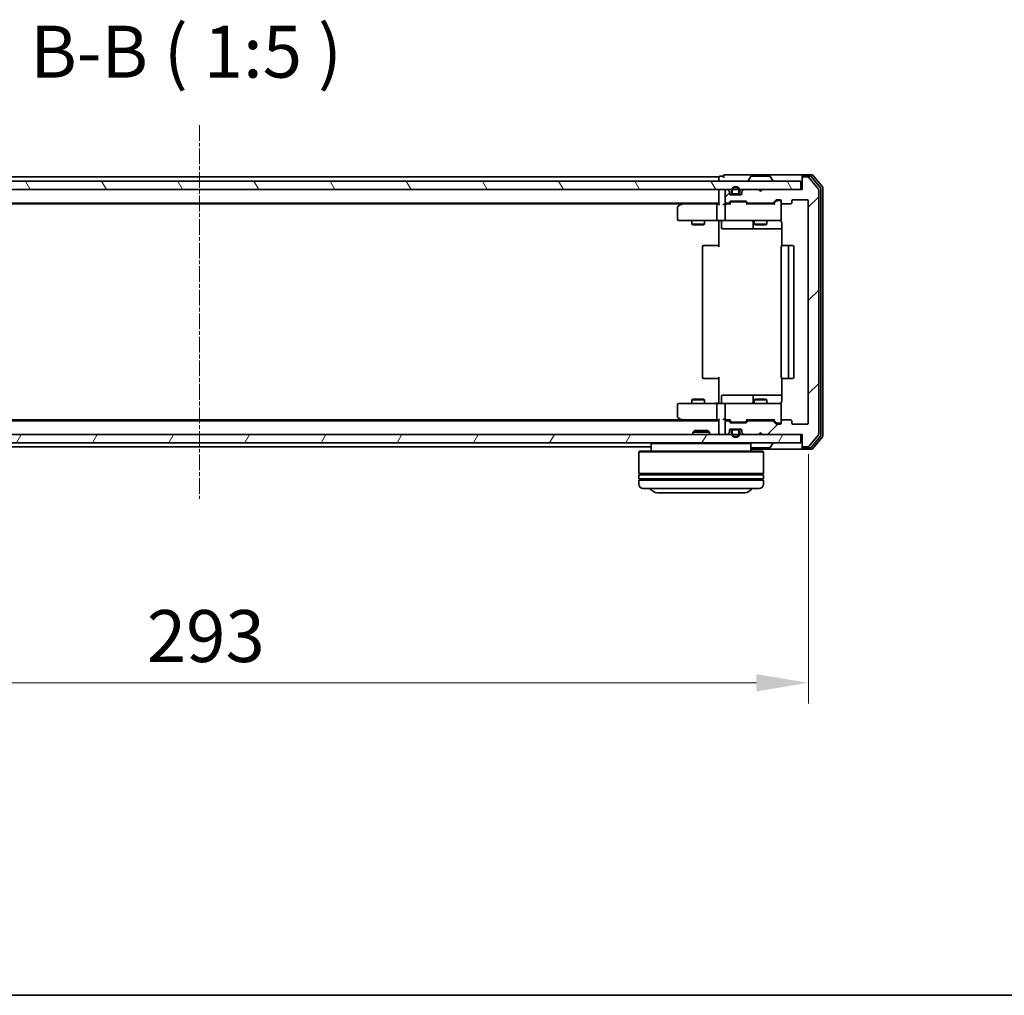
# Model space of a CAD drawing. Units: millimetres. Extents: x 10 to 6381, y 5 to 1410.
# Drawn here: x 1078 to 1315, y 5 to 240 of the extents above; entities that cross this region are included whole.
import ezdxf

# ---------------------------------------------------------------- set-up
doc = ezdxf.new("R2010")
doc.units = ezdxf.units.MM
doc.header["$LTSCALE"] = 0.666667
doc.linetypes.add('CHAIN', pattern=[0.3543, 0.2362, -0.0295, 0.0591, -0.0295])
doc.layers.get('Defpoints').update_dxf_attribs({"lineweight": 25})
for name, color, linetype, lineweight in [('Border (ISO)', 7, 'Continuous', 35), ('Centerline (ISO)', 131, 'Continuous', 18), ('Dimension (ISO)', 7, 'Continuous', 18), ('Dimension (ISO) @ 1', 7, 'Continuous', 18), ('Hatch (ISO)', 1, 'Continuous', 18), ('Symbol (ISO)', 7, 'Continuous', 18), ('Visible (ISO)', 7, 'Continuous', 35)]:
    doc.layers.add(name, color=color, linetype=linetype, lineweight=lineweight)
doc.styles.add('Note Text (TK)', font='MS PGothic.ttf')
doc.dimstyles.new('Default - Method 1b (TK)', dxfattribs={"dimscale": 0.666667, "dimtxt": 2.5, "dimasz": 2.5, "dimexe": 1, "dimexo": 1.5, "dimgap": 1, "dimtad": 1, "dimtoh": 1, "dimrnd": 1e-08, "dimdsep": 46, "dimtxsty": 'Note Text (TK)', "dimcen": 0.09, "dimdle": 5, "dimclrd": 100, "dimclre": 100, "dimclrt": 7, "dimadec": 1, "dimazin": 1, "dimtfac": 1, "dimtmove": 0, "dimatfit": 3, "dimfxl": 1, "dimtolj": 1, "dimlwd": -1, "dimlwe": -1, "dimarcsym": 0})

# ---------------------------------------------------------------- blocks, each defined once
blk = doc.blocks.new('図面枠 tk図枠')
at = {"layer": 'Border (ISO)'}
blk.add_line((14.5, 8), (405.5, 8), dxfattribs=at)
blk = doc.blocks.new('*D30')
at = {"layer": 'Defpoints', "color": 0}
for p in [(975.21, 143.12), (1268.21, 143.12), (1268.21, 80.56)]:
    blk.add_point(p, dxfattribs=at)
at = {"layer": 'Dimension (ISO)', "color": 100}
for p, q in [((975.21, 135.62), (975.21, 75.56)), ((1268.21, 135.62), (1268.21, 75.56)), ((987.71, 80.56), (1255.71, 80.56))]:
    blk.add_line(p, q, dxfattribs=at)
for points in [[(987.71, 82.65), (987.71, 78.48), (975.21, 80.56)], [(1255.71, 82.65), (1255.71, 78.48), (1268.21, 80.56)]]:
    blk.add_solid(points, dxfattribs=at)
at = {"layer": 'Dimension (ISO)', "color": 7, "insert": (1109, 91.81), "char_height": 12.5, "attachment_point": 4, "style": 'Note Text (TK)'}
blk.add_mtext('\\A1;293', dxfattribs=at)

msp = doc.modelspace()

# ---------------------------------------------------------------- hatches: boundary and pattern name
at = {"layer": 'Hatch (ISO)'}
h = msp.add_hatch(dxfattribs=at)
h.set_pattern_fill('ANSI31', color=256, scale=127, style=0)
h.set_pattern_definition([(45, (207.833, -34.667), (-11.22532, 11.22532), [])])
edge = h.paths.add_edge_path()
edge.add_line((1259.5341, 143.6209), (1253.8826, 143.6209))
edge.add_ellipse((1253.8826, 143.3209), major_axis=(-0.3, 0), ratio=1, start_angle=270, end_angle=315)
edge.add_line((1253.6705, 143.533), (1253.3462, 143.2087))
edge.add_ellipse((1253.1341, 143.4209), major_axis=(-0.2121, -0.2121), ratio=1, start_angle=45, end_angle=90, ccw=False)
edge.add_line((1253.1341, 143.1209), (1249.6326, 143.1209))
edge.add_ellipse((1249.6326, 143.4209), major_axis=(-0.3, 0), ratio=1, start_angle=45, end_angle=90, ccw=False)
edge.add_line((1249.4205, 143.2087), (1249.0962, 143.533))
edge.add_ellipse((1248.8841, 143.3209), major_axis=(-0.2121, 0.2121), ratio=1, start_angle=270, end_angle=315)
edge.add_line((1248.8841, 143.6209), (1248.5083, 143.6209))
edge.add_ellipse((1248.5083, 143.3209), major_axis=(-0.3, 0), ratio=1, start_angle=270, end_angle=360)
edge.add_line((1248.2083, 143.3209), (1248.2083, 140.6209))
edge.add_ellipse((1248.5083, 140.6209), major_axis=(0, -0.3), ratio=1, start_angle=270, end_angle=360)
edge.add_line((1248.5083, 140.3209), (1248.5841, 140.3209))
edge.add_ellipse((1248.5841, 140.6209), major_axis=(0.3, 0), ratio=1, start_angle=270, end_angle=315)
edge.add_line((1248.7962, 140.4087), (1249.1205, 140.733))
edge.add_ellipse((1248.9083, 140.9451), major_axis=(0.2121, 0.2121), ratio=1, start_angle=270, end_angle=315)
edge.add_line((1249.2083, 140.9451), (1249.2083, 141.3209))
edge.add_ellipse((1249.5083, 141.3209), major_axis=(0, 0.3), ratio=1, start_angle=0, end_angle=90, ccw=False)
edge.add_line((1249.5083, 141.6209), (1251.9083, 141.6209))
edge.add_ellipse((1251.9083, 141.3209), major_axis=(0.3, 0), ratio=1, start_angle=0, end_angle=90, ccw=False)
edge.add_line((1252.2083, 141.3209), (1252.2083, 140.9451))
edge.add_ellipse((1252.5083, 140.9451), major_axis=(0, -0.3), ratio=1, start_angle=270, end_angle=315)
edge.add_line((1252.2962, 140.733), (1252.6205, 140.4087))
edge.add_ellipse((1252.8326, 140.6209), major_axis=(0.2121, -0.2121), ratio=1, start_angle=270, end_angle=315)
edge.add_line((1252.8326, 140.3209), (1256.2083, 140.3209))
edge.add_line((1256.2083, 140.3209), (1256.7083, 140.8209))
edge.add_line((1256.7083, 140.8209), (1257.2083, 140.3209))
edge.add_line((1257.2083, 140.3209), (1266.7083, 140.3209))
edge.add_line((1266.7083, 140.3209), (1266.7083, 137.6209))
edge.add_ellipse((1267.0083, 137.6209), major_axis=(0, -0.3), ratio=1, start_angle=270, end_angle=360)
edge.add_line((1267.0083, 137.3209), (1268.0678, 137.3209))
edge.add_ellipse((1268.0678, 137.6209), major_axis=(0.3, 0), ratio=1, start_angle=270, end_angle=320.194429)
edge.add_line((1268.2983, 137.4288), (1270.6388, 140.2374))
edge.add_ellipse((1270.4083, 140.4295), major_axis=(0.1921, 0.2305), ratio=1, start_angle=270, end_angle=309.805571)
edge.add_line((1270.7083, 140.4295), (1270.7083, 199.2122))
edge.add_ellipse((1270.4083, 199.2122), major_axis=(0, 0.3), ratio=1, start_angle=270, end_angle=309.805571)
edge.add_line((1270.6388, 199.4043), (1268.2983, 202.2129))
edge.add_ellipse((1268.0678, 202.0209), major_axis=(-0.1921, 0.2305), ratio=1, start_angle=270, end_angle=320.194429)
edge.add_line((1268.0678, 202.3209), (1267.0083, 202.3209))
edge.add_ellipse((1267.0083, 202.0209), major_axis=(-0.3, 0), ratio=1, start_angle=270, end_angle=360)
edge.add_line((1266.7083, 202.0209), (1266.7083, 199.3209))
edge.add_line((1266.7083, 199.3209), (1257.2083, 199.3209))
edge.add_line((1257.2083, 199.3209), (1256.7083, 198.8209))
edge.add_line((1256.7083, 198.8209), (1256.2083, 199.3209))
edge.add_line((1256.2083, 199.3209), (1252.8326, 199.3209))
edge.add_ellipse((1252.8326, 199.0209), major_axis=(-0.3, 0), ratio=1, start_angle=270, end_angle=315)
edge.add_line((1252.6205, 199.233), (1252.2962, 198.9087))
edge.add_ellipse((1252.5083, 198.6966), major_axis=(-0.2121, -0.2121), ratio=1, start_angle=270, end_angle=315)
edge.add_line((1252.2083, 198.6966), (1252.2083, 198.3209))
edge.add_ellipse((1251.9083, 198.3209), major_axis=(0, -0.3), ratio=1, start_angle=0, end_angle=90, ccw=False)
edge.add_line((1251.9083, 198.0209), (1249.5083, 198.0209))
edge.add_ellipse((1249.5083, 198.3209), major_axis=(-0.3, 0), ratio=1, start_angle=0, end_angle=90, ccw=False)
edge.add_line((1249.2083, 198.3209), (1249.2083, 198.6966))
edge.add_ellipse((1248.9083, 198.6966), major_axis=(0, 0.3), ratio=1, start_angle=270, end_angle=315)
edge.add_line((1249.1205, 198.9087), (1248.7962, 199.233))
edge.add_ellipse((1248.5841, 199.0209), major_axis=(-0.2121, 0.2121), ratio=1, start_angle=270, end_angle=315)
edge.add_line((1248.5841, 199.3209), (1248.5083, 199.3209))
edge.add_ellipse((1248.5083, 199.0209), major_axis=(-0.3, 0), ratio=1, start_angle=270, end_angle=360)
edge.add_line((1248.2083, 199.0209), (1248.2083, 196.3209))
edge.add_ellipse((1248.5083, 196.3209), major_axis=(0, -0.3), ratio=1, start_angle=270, end_angle=360)
edge.add_line((1248.5083, 196.0209), (1248.8841, 196.0209))
edge.add_ellipse((1248.8841, 196.3209), major_axis=(0.3, 0), ratio=1, start_angle=270, end_angle=315)
edge.add_line((1249.0962, 196.1087), (1249.4205, 196.433))
edge.add_ellipse((1249.6326, 196.2209), major_axis=(0.2121, 0.2121), ratio=1, start_angle=45, end_angle=90, ccw=False)
edge.add_line((1249.6326, 196.5209), (1253.1341, 196.5209))
edge.add_ellipse((1253.1341, 196.2209), major_axis=(0.3, 0), ratio=1, start_angle=45, end_angle=90, ccw=False)
edge.add_line((1253.3462, 196.433), (1253.6705, 196.1087))
edge.add_ellipse((1253.8826, 196.3209), major_axis=(0.2121, -0.2121), ratio=1, start_angle=270, end_angle=315)
edge.add_line((1253.8826, 196.0209), (1259.5341, 196.0209))
edge.add_ellipse((1259.5341, 196.3209), major_axis=(0.3, 0), ratio=1, start_angle=270, end_angle=315)
edge.add_line((1259.7462, 196.1087), (1260.3705, 196.733))
edge.add_ellipse((1260.5826, 196.5209), major_axis=(0.2121, 0.2121), ratio=1, start_angle=45, end_angle=90, ccw=False)
edge.add_line((1260.5826, 196.8209), (1261.4083, 196.8209))
edge.add_ellipse((1261.4083, 196.5209), major_axis=(0.3, 0), ratio=1, start_angle=0, end_angle=90, ccw=False)
edge.add_line((1261.7083, 196.5209), (1261.7083, 196.1209))
edge.add_ellipse((1262.0083, 196.1209), major_axis=(0, -0.3), ratio=1, start_angle=270, end_angle=360)
edge.add_line((1262.0083, 195.8209), (1263.9083, 195.8209))
edge.add_ellipse((1263.9083, 196.1209), major_axis=(0.3, 0), ratio=1, start_angle=270, end_angle=360)
edge.add_line((1264.2083, 196.1209), (1264.2083, 196.5209))
edge.add_ellipse((1264.5083, 196.5209), major_axis=(0, 0.3), ratio=1, start_angle=0, end_angle=90, ccw=False)
edge.add_line((1264.5083, 196.8209), (1267.9083, 196.8209))
edge.add_ellipse((1267.9083, 196.5209), major_axis=(0.3, 0), ratio=1, start_angle=0, end_angle=90, ccw=False)
edge.add_line((1268.2083, 196.5209), (1268.2083, 143.1209))
edge.add_ellipse((1267.9083, 143.1209), major_axis=(0, -0.3), ratio=1, start_angle=0, end_angle=90, ccw=False)
edge.add_line((1267.9083, 142.8209), (1264.5083, 142.8209))
edge.add_ellipse((1264.5083, 143.1209), major_axis=(-0.3, 0), ratio=1, start_angle=0, end_angle=90, ccw=False)
edge.add_line((1264.2083, 143.1209), (1264.2083, 143.5209))
edge.add_ellipse((1263.9083, 143.5209), major_axis=(0, 0.3), ratio=1, start_angle=270, end_angle=360)
edge.add_line((1263.9083, 143.8209), (1262.0083, 143.8209))
edge.add_ellipse((1262.0083, 143.5209), major_axis=(-0.3, 0), ratio=1, start_angle=270, end_angle=360)
edge.add_line((1261.7083, 143.5209), (1261.7083, 143.1209))
edge.add_ellipse((1261.4083, 143.1209), major_axis=(0, -0.3), ratio=1, start_angle=0, end_angle=90, ccw=False)
edge.add_line((1261.4083, 142.8209), (1260.5826, 142.8209))
edge.add_ellipse((1260.5826, 143.1209), major_axis=(-0.3, 0), ratio=1, start_angle=45, end_angle=90, ccw=False)
edge.add_line((1260.3705, 142.9087), (1259.7462, 143.533))
edge.add_ellipse((1259.5341, 143.3209), major_axis=(-0.2121, 0.2121), ratio=1, start_angle=270, end_angle=315)
h = msp.add_hatch(dxfattribs=at)
h.set_pattern_fill('ANSI31', color=256, scale=127, angle=75.000175, style=0)
h.set_pattern_definition([(120.0002, (207.833, -34.667), (-13.74813, -7.93754), [])])
h.paths.add_polyline_path([(977.0083, 201.3209), (977.0083, 199.3209), (1266.4083, 199.3209), (1266.4083, 201.3209)])
h = msp.add_hatch(dxfattribs=at)
h.set_pattern_fill('ANSI31', color=256, scale=127, angle=14.999978, style=0)
h.set_pattern_definition([(60, (207.833, -34.667), (-13.74815, 7.9375), [])])
h.paths.add_polyline_path([(977.0083, 140.3209), (977.0083, 138.3209), (1266.4083, 138.3209), (1266.4083, 140.3209)])

# ---------------------------------------------------------------- linework, layer by layer
at = {"layer": 'Centerline (ISO)', "linetype": 'CHAIN', "ltscale": 23.990969}
msp.add_line((1121.7083, 214.8209), (1121.7083, 124.8209), dxfattribs=at)
at = {"layer": 'Visible (ISO)'}
for p, q in [((1246.7083, 202.3209), (996.7083, 202.3209)), ((1246.7083, 202.0209), (1246.7083, 202.3209)), ((1246.7083, 202.0209), (1246.7083, 201.3209)), ((1247.7083, 202.5209), (1247.0083, 202.5209)), ((1251.7083, 202.8209), (1248.0083, 202.8209)), ((1267.0083, 202.8209), (1251.7083, 202.8209)), ((1253.8083, 201.4209), (1253.8083, 201.4616)), ((1254.3992, 202.4299), (1253.8407, 201.5706)), ((1258.8498, 202.5209), (1254.5669, 202.5209)), ((1259.0175, 202.4299), (1259.576, 201.5706)), ((1259.6083, 201.4209), (1259.6083, 201.4616)), ((1266.7083, 202.2209), (1266.7083, 202.5209)), ((1266.7083, 202.2209), (1266.7083, 202.0209)), ((1266.7083, 202.0209), (1266.7083, 199.3209)), ((1269.0678, 202.8209), (1267.0083, 202.8209)), ((1268.667, 202.5209), (1267.0083, 202.5209)), ((1268.0678, 202.3209), (1267.0083, 202.3209)), ((1270.6388, 199.4043), (1268.2983, 202.2129)), ((1271.1388, 199.7233), (1268.8974, 202.4129)), ((1271.6388, 199.9043), (1269.2983, 202.7129)), ((1266.4083, 201.3209), (977.0083, 201.3209)), ((977.0083, 199.3209), (1266.4083, 199.3209)), ((1246.7083, 199.0209), (1246.7083, 199.3209)), ((1248.5841, 199.3209), (1248.5083, 199.3209)), ((1249.1205, 198.9087), (1248.7962, 199.233)), ((1252.6205, 199.233), (1252.2962, 198.9087)), ((1256.2083, 199.3209), (1252.8326, 199.3209)), ((1256.7083, 198.8209), (1256.2083, 199.3209)), ((1257.2083, 199.3209), (1256.7083, 198.8209)), ((1266.7083, 199.3209), (1257.2083, 199.3209)), ((1266.4083, 199.3209), (1266.4083, 201.3209)), ((1270.7083, 140.4295), (1270.7083, 199.2122)), ((1271.2083, 140.1105), (1271.2083, 199.5312)), ((1271.7083, 139.9295), (1271.7083, 199.7122)), ((1246.7083, 199.0209), (1246.7083, 195.733)), ((1248.2083, 199.0209), (1248.2083, 196.3209)), ((1249.2083, 198.3209), (1249.2083, 198.6966)), ((1251.9083, 198.0209), (1249.5083, 198.0209)), ((1249.7083, 199.0209), (1249.7083, 198.5209)), ((1249.9083, 198.5209), (1249.9083, 199.0209)), ((1251.2083, 198.2209), (1250.2083, 198.2209)), ((1250.2083, 198.0209), (1251.2083, 198.0209)), ((1251.5083, 199.0209), (1251.5083, 198.5209)), ((1251.7083, 198.5209), (1251.7083, 199.0209)), ((1252.2083, 198.6966), (1252.2083, 198.3209)), ((1259.7462, 196.1087), (1260.3705, 196.733)), ((1260.5826, 196.8209), (1261.4083, 196.8209)), ((1264.5083, 196.8209), (1267.9083, 196.8209)), ((1246.7083, 196.0209), (996.7083, 196.0209)), ((1237.6417, 195.8209), (1005.775, 195.8209)), ((1236.7083, 194.9709), (1236.7083, 192.1209)), ((1237.5617, 195.7609), (1236.8283, 195.2109)), ((1237.9083, 196.0209), (1237.5617, 195.7609)), ((1237.7717, 195.5209), (1237.6161, 195.6765)), ((1246.3326, 195.8209), (1237.7417, 195.8209)), ((1246.2083, 195.5209), (1246.2083, 192.1209)), ((1246.7083, 195.8209), (1246.3326, 195.8209)), ((1248.5083, 195.8209), (1248.1326, 195.8209)), ((1248.2083, 195.5209), (1248.2083, 192.1209)), ((1248.5083, 196.0209), (1248.8841, 196.0209)), ((1249.3844, 195.8209), (1248.5083, 195.8209)), ((1249.0962, 196.1087), (1249.4205, 196.433)), ((1249.2083, 195.8209), (1249.6205, 196.233)), ((1249.6326, 196.5209), (1253.1341, 196.5209)), ((1249.976, 196.3209), (1249.8326, 196.3209)), ((1252.7906, 196.3209), (1249.976, 196.3209)), ((1252.934, 196.3209), (1252.7906, 196.3209)), ((1253.1462, 196.233), (1253.5583, 195.8209)), ((1253.3462, 196.433), (1253.6705, 196.1087)), ((1260.0344, 195.8209), (1253.3822, 195.8209)), ((1253.8826, 196.0209), (1259.5341, 196.0209)), ((1255.2083, 196.0209), (1255.2083, 195.8209)), ((1258.2083, 196.0209), (1258.2083, 195.8209)), ((1259.8583, 195.8209), (1260.5705, 196.533)), ((1260.9191, 196.6209), (1260.7826, 196.6209)), ((1261.4083, 196.6209), (1260.9191, 196.6209)), ((1261.7083, 196.5209), (1261.7083, 196.1209)), ((1261.7083, 192.1209), (1261.7083, 196.1209)), ((1262.0083, 195.8209), (1263.9083, 195.8209)), ((1264.2083, 196.1209), (1264.2083, 196.5209)), ((1268.2083, 196.5209), (1268.2083, 143.1209)), ((1237.0083, 191.8209), (1237.7717, 191.8209)), ((1237.7717, 191.8209), (1246.3326, 191.8209)), ((1240.2083, 191.8209), (1240.2083, 190.9742)), ((1240.2083, 190.9742), (1243.2083, 190.9742)), ((1240.5151, 190.8209), (1240.2083, 190.9742)), ((1242.9016, 190.8209), (1240.5151, 190.8209)), ((1242.9016, 190.8209), (1243.2083, 190.9742)), ((1243.2083, 191.8209), (1243.2083, 190.9742)), ((1248.5083, 191.8209), (1246.3326, 191.8209)), ((1246.7083, 191.8131), (1246.7083, 191.3209)), ((1246.7083, 185.5209), (1246.7083, 191.3209)), ((1247.3096, 191.5209), (1247.3096, 190.1209)), ((1247.6096, 189.8209), (1251.5393, 189.8209)), ((1248.5083, 191.8209), (1249.3266, 191.8209)), ((1249.3266, 191.8209), (1260.5229, 191.8209)), ((1251.5393, 189.8209), (1255.2138, 189.8209)), ((1254.9138, 191.5209), (1254.9138, 190.1209)), ((1255.2083, 191.8209), (1255.2083, 190.9742)), ((1255.2083, 190.9742), (1258.2083, 190.9742)), ((1255.5151, 190.8209), (1255.2083, 190.9742)), ((1255.2138, 189.8209), (1255.3854, 189.8209)), ((1255.3854, 189.8209), (1261.7982, 189.8209)), ((1257.9016, 190.8209), (1255.5151, 190.8209)), ((1257.9016, 190.8209), (1258.2083, 190.9742)), ((1258.2083, 191.8209), (1258.2083, 190.9742)), ((1260.5229, 191.8209), (1261.4083, 191.8209)), ((1261.7982, 191.3209), (1261.7982, 185.7349)), ((1242.7083, 185.5209), (1242.7083, 154.1209)), ((1243.0083, 185.8209), (1243.0669, 185.8209)), ((1243.774, 185.8209), (1243.0669, 185.8209)), ((1243.774, 185.8209), (1243.9154, 185.8209)), ((1246.2941, 185.8209), (1243.9154, 185.8209)), ((1246.2941, 185.8209), (1246.7083, 185.8209)), ((1261.7083, 185.5209), (1261.7083, 154.1209)), ((1262.0083, 185.8209), (1262.0669, 185.8209)), ((1262.774, 185.8209), (1262.0669, 185.8209)), ((1262.774, 185.8209), (1262.9154, 185.8209)), ((1263.1083, 185.8209), (1262.9154, 185.8209)), ((1264.4083, 185.8209), (1263.1083, 185.8209)), ((1263.4083, 154.1209), (1263.4083, 185.5209)), ((1264.7083, 154.1209), (1264.7083, 185.5209)), ((1246.7083, 148.3209), (1246.7083, 154.1209)), ((1243.0669, 153.8209), (1243.0083, 153.8209)), ((1243.0669, 153.8209), (1243.774, 153.8209)), ((1243.9154, 153.8209), (1243.774, 153.8209)), ((1243.9154, 153.8209), (1246.2941, 153.8209)), ((1246.7083, 153.8209), (1246.2941, 153.8209)), ((1261.7982, 153.9068), (1261.7982, 148.3209)), ((1262.0669, 153.8209), (1262.0083, 153.8209)), ((1262.0669, 153.8209), (1262.774, 153.8209)), ((1262.9154, 153.8209), (1262.774, 153.8209)), ((1262.9154, 153.8209), (1263.1083, 153.8209)), ((1263.1083, 153.8209), (1264.4083, 153.8209)), ((1247.3096, 148.1209), (1247.3096, 149.5209)), ((1251.5393, 149.8209), (1247.6096, 149.8209)), ((1255.2138, 149.8209), (1251.5393, 149.8209)), ((1254.9138, 149.5209), (1254.9138, 148.1209)), ((1255.3854, 149.8209), (1255.2138, 149.8209)), ((1261.7982, 149.8209), (1255.3854, 149.8209)), ((1236.7083, 147.5209), (1236.7083, 144.6709)), ((1237.7717, 147.8209), (1237.0083, 147.8209)), ((1246.3326, 147.8209), (1237.7717, 147.8209)), ((1240.5151, 148.8209), (1240.2083, 148.6675)), ((1243.2083, 148.6675), (1240.2083, 148.6675)), ((1240.2083, 147.8209), (1240.2083, 148.6675)), ((1240.5151, 148.8209), (1242.9016, 148.8209)), ((1242.9016, 148.8209), (1243.2083, 148.6675)), ((1243.2083, 147.8209), (1243.2083, 148.6675)), ((1246.2083, 147.5209), (1246.2083, 144.1209)), ((1246.3326, 147.8209), (1248.5083, 147.8209)), ((1246.7083, 148.3209), (1246.7083, 147.8286)), ((1248.2083, 147.5209), (1248.2083, 144.1209)), ((1249.3266, 147.8209), (1248.5083, 147.8209)), ((1260.5229, 147.8209), (1249.3266, 147.8209)), ((1255.5151, 148.8209), (1255.2083, 148.6675)), ((1258.2083, 148.6675), (1255.2083, 148.6675)), ((1255.2083, 147.8209), (1255.2083, 148.6675)), ((1255.5151, 148.8209), (1257.9016, 148.8209)), ((1257.9016, 148.8209), (1258.2083, 148.6675)), ((1258.2083, 147.8209), (1258.2083, 148.6675)), ((1261.4083, 147.8209), (1260.5229, 147.8209)), ((1261.7083, 143.5209), (1261.7083, 147.5209)), ((1246.7083, 143.6209), (996.7083, 143.6209)), ((1237.6417, 143.8209), (1005.775, 143.8209)), ((1236.8283, 144.4309), (1237.5617, 143.8809)), ((1237.5617, 143.8809), (1237.9083, 143.6209)), ((1237.7717, 144.1209), (1237.6161, 143.9653)), ((1237.7417, 143.8209), (1246.3326, 143.8209)), ((1246.3326, 143.8209), (1246.7083, 143.8209)), ((1246.7083, 143.9087), (1246.7083, 140.6209)), ((1248.1326, 143.8209), (1248.5083, 143.8209)), ((1248.2083, 143.3209), (1248.2083, 140.6209)), ((1248.5083, 143.8209), (1249.3844, 143.8209)), ((1248.8841, 143.6209), (1248.5083, 143.6209)), ((1249.4205, 143.2087), (1249.0962, 143.533)), ((1249.6205, 143.4087), (1249.2083, 143.8209)), ((1253.1341, 143.1209), (1249.6326, 143.1209)), ((1249.8326, 143.3209), (1249.976, 143.3209)), ((1249.976, 143.3209), (1252.7906, 143.3209)), ((1252.7906, 143.3209), (1252.934, 143.3209)), ((1253.1462, 143.4087), (1253.5583, 143.8209)), ((1253.6705, 143.533), (1253.3462, 143.2087)), ((1253.3822, 143.8209), (1260.0344, 143.8209)), ((1259.5341, 143.6209), (1253.8826, 143.6209)), ((1255.2083, 143.6209), (1255.2083, 143.8209)), ((1258.2083, 143.6209), (1258.2083, 143.8209)), ((1260.3705, 142.9087), (1259.7462, 143.533)), ((1259.8583, 143.8209), (1260.5705, 143.1087)), ((1261.4083, 142.8209), (1260.5826, 142.8209)), ((1260.7826, 143.0209), (1260.9191, 143.0209)), ((1260.9191, 143.0209), (1261.4083, 143.0209)), ((1261.7083, 143.5209), (1261.7083, 143.1209)), ((1263.9083, 143.8209), (1262.0083, 143.8209)), ((1264.2083, 143.1209), (1264.2083, 143.5209)), ((1267.9083, 142.8209), (1264.5083, 142.8209)), ((1266.4083, 140.3209), (977.0083, 140.3209)), ((1240.8378, 141.3209), (1240.4083, 140.8913)), ((1244.4083, 140.8913), (1240.4083, 140.8913)), ((1240.4083, 140.3209), (1240.4083, 140.8913)), ((1240.8378, 141.3209), (1243.9789, 141.3209)), ((1243.9789, 141.3209), (1244.4083, 140.8913)), ((1244.4083, 140.3209), (1244.4083, 140.8913)), ((1246.7083, 140.3209), (1246.7083, 140.6209)), ((1248.5083, 140.3209), (1248.5841, 140.3209)), ((1248.7962, 140.4087), (1249.1205, 140.733)), ((1249.2083, 140.9451), (1249.2083, 141.3209)), ((1249.5083, 141.6209), (1251.9083, 141.6209)), ((1249.7083, 141.1209), (1249.7083, 140.6209)), ((1249.9083, 140.6209), (1249.9083, 141.1209)), ((1251.2083, 141.6209), (1250.2083, 141.6209)), ((1250.2083, 141.4209), (1251.2083, 141.4209)), ((1251.5083, 141.1209), (1251.5083, 140.6209)), ((1251.7083, 140.6209), (1251.7083, 141.1209)), ((1252.2083, 141.3209), (1252.2083, 140.9451)), ((1252.2962, 140.733), (1252.6205, 140.4087)), ((1252.8326, 140.3209), (1256.2083, 140.3209)), ((1256.2083, 140.3209), (1256.7083, 140.8209)), ((1256.7083, 140.8209), (1257.2083, 140.3209)), ((1257.2083, 140.3209), (1266.7083, 140.3209)), ((1266.4083, 138.3209), (1266.4083, 140.3209)), ((1266.7083, 140.3209), (1266.7083, 137.6209)), ((1268.2983, 137.4288), (1270.6388, 140.2374)), ((1268.8974, 137.2288), (1271.1388, 139.9184)), ((977.0083, 138.3209), (1266.4083, 138.3209)), ((1230.6083, 138.3209), (1230.4083, 138.1209)), ((1254.4083, 138.1209), (1230.4083, 138.1209)), ((1230.4083, 138.1209), (1230.4083, 136.3209)), ((1254.2083, 138.3209), (1254.4083, 138.1209)), ((1254.4083, 138.1209), (1254.4083, 136.3209)), ((1259.0175, 137.2119), (1259.576, 138.0712)), ((1259.6083, 138.2209), (1259.6083, 138.1801)), ((1266.7083, 137.6209), (1266.7083, 137.4209)), ((1269.2983, 136.9288), (1271.6388, 139.7374)), ((1230.4083, 137.3209), (1013.0083, 137.3209)), ((1227.6083, 136.3209), (1227.4083, 136.1209)), ((1257.4083, 136.1209), (1227.4083, 136.1209)), ((1227.4083, 136.1209), (1227.4083, 130.9209)), ((1227.6083, 136.3209), (1257.2083, 136.3209)), ((1254.4083, 136.8209), (1267.0083, 136.8209)), ((1254.5669, 137.1209), (1258.8498, 137.1209)), ((1257.2083, 136.3209), (1257.4083, 136.1209)), ((1257.4083, 136.1209), (1257.4083, 130.9209)), ((1266.7083, 137.1209), (1266.7083, 137.4209)), ((1267.0083, 137.3209), (1268.0678, 137.3209)), ((1267.0083, 137.1209), (1268.667, 137.1209)), ((1267.0083, 136.8209), (1269.0678, 136.8209)), ((1257.4083, 130.9209), (1227.4083, 130.9209)), ((1227.4083, 130.6209), (1257.4083, 130.6209)), ((1227.4083, 130.6209), (1227.4083, 129.6209)), ((1227.6083, 130.6209), (1227.6083, 130.9209)), ((1257.2083, 130.6209), (1257.2083, 130.9209)), ((1257.4083, 130.6209), (1257.4083, 129.6209)), ((1257.4083, 129.6209), (1227.4083, 129.6209)), ((1227.4083, 129.3209), (1257.4083, 129.3209)), ((1227.4083, 129.3209), (1227.4083, 128.3209)), ((1227.6083, 129.3209), (1227.6083, 129.6209)), ((1257.2083, 129.3209), (1257.2083, 129.6209)), ((1257.4083, 129.3209), (1257.4083, 128.3209)), ((1256.4083, 127.3209), (1228.4083, 127.3209)), ((1231.9083, 126.3209), (1252.9083, 126.3209))]:
    msp.add_line(p, q, dxfattribs=at)
for centre, radius, start, end in [((1247.0083, 202.2209), 0.3, 90, 180), ((1248.0083, 202.5209), 0.3, 90, 180), ((1248.0083, 202.5209), 0.3, 180, 270), ((1254.0083, 201.4616), 0.2, 146.976132, 180), ((1253.9083, 201.4209), 0.1, 180, 270), ((1254.5669, 202.3209), 0.2, 90, 146.976132), ((1258.8498, 202.3209), 0.2, 33.023868, 90), ((1259.5083, 201.4209), 0.1, 270, 0), ((1259.4083, 201.4616), 0.2, 0, 33.023868), ((1267.0083, 202.5209), 0.3, 90, 180), ((1267.0083, 202.2209), 0.3, 90, 180), ((1267.0083, 202.0209), 0.3, 90, 180), ((1268.0678, 202.0209), 0.3, 39.805571, 90), ((1268.667, 202.2209), 0.3, 39.805571, 90), ((1269.0678, 202.5209), 0.3, 39.805571, 90), ((1247.0083, 199.0209), 0.3, 90, 180), ((1248.5083, 199.0209), 0.3, 90, 180), ((1248.5841, 199.0209), 0.3, 45, 90), ((1250.7083, 199.0209), 1, 0, 180), ((1250.7083, 199.0209), 0.8, 0, 180), ((1252.8326, 199.0209), 0.3, 90, 135), ((1270.4083, 199.2122), 0.3, 0, 39.805571), ((1270.9083, 199.5312), 0.3, 0, 39.805571), ((1271.4083, 199.7122), 0.3, 0, 39.805571), ((1248.9083, 198.6966), 0.3, 0, 45), ((1249.5083, 198.3209), 0.3, 180, 270), ((1250.2083, 198.5209), 0.5, 180, 270), ((1250.2083, 198.5209), 0.3, 180, 270), ((1251.2083, 198.5209), 0.3, 270, 0), ((1251.2083, 198.5209), 0.5, 270, 0), ((1251.9083, 198.3209), 0.3, 270, 0), ((1252.5083, 198.6966), 0.3, 135, 180), ((1260.5826, 196.5209), 0.3, 90, 135), ((1261.4083, 196.5209), 0.3, 0, 90), ((1264.5083, 196.5209), 0.3, 90, 180), ((1267.9083, 196.5209), 0.3, 0, 90), ((1237.0083, 194.9709), 0.3, 126.869898, 180), ((1237.7417, 195.5209), 0.3, 113.437984, 126.869898), ((1237.7417, 195.5209), 0.3, 90, 113.437984), ((1248.5083, 196.3209), 0.3, 180, 270), ((1248.5083, 195.5209), 0.3, 148.755545, 180), ((1248.5083, 195.5209), 0.3, 90, 113.437985), ((1248.8841, 196.3209), 0.3, 270, 315), ((1249.6326, 196.2209), 0.3, 90, 135), ((1253.1341, 196.2209), 0.3, 45, 90), ((1253.8826, 196.3209), 0.3, 225, 270), ((1259.5341, 196.3209), 0.3, 270, 315), ((1261.4083, 196.3209), 0.3, 0, 90), ((1262.0083, 196.1209), 0.3, 180, 270), ((1263.9083, 196.1209), 0.3, 270, 0), ((1237.0083, 192.1209), 0.3, 180, 270), ((1248.5083, 192.1209), 0.3, 180, 270), ((1261.4083, 192.1209), 0.3, 270, 0), ((1247.0096, 191.5209), 0.3, 0, 90), ((1247.6096, 190.1209), 0.3, 180, 270), ((1254.6138, 191.5209), 0.3, 0, 90), ((1255.2138, 190.1209), 0.3, 180, 270), ((1261.2083, 191.3209), 0.5, 75.524475, 90), ((1243.0083, 185.5209), 0.3, 90, 180), ((1262.0083, 185.5209), 0.3, 90, 180), ((1263.1083, 185.5209), 0.3, 0, 90), ((1264.4083, 185.5209), 0.3, 0, 90), ((1243.0083, 154.1209), 0.3, 180, 270), ((1262.0083, 154.1209), 0.3, 180, 270), ((1263.1083, 154.1209), 0.3, 270, 0), ((1264.4083, 154.1209), 0.3, 270, 0), ((1247.6096, 149.5209), 0.3, 90, 180), ((1255.2138, 149.5209), 0.3, 90, 180), ((1237.0083, 147.5209), 0.3, 90, 180), ((1247.0096, 148.1209), 0.3, 270, 0), ((1248.5083, 147.5209), 0.3, 90, 180), ((1254.6138, 148.1209), 0.3, 270, 0), ((1261.2083, 148.3209), 0.5, 270, 284.475525), ((1261.4083, 147.5209), 0.3, 0, 90), ((1237.0083, 144.6709), 0.3, 180, 233.130102), ((1237.7417, 144.1209), 0.3, 233.130102, 246.562016), ((1237.7417, 144.1209), 0.3, 246.562015, 270), ((1248.5083, 144.1209), 0.3, 180, 211.244455), ((1248.5083, 143.3209), 0.3, 90, 180), ((1248.5083, 144.1209), 0.3, 246.562016, 270), ((1248.8841, 143.3209), 0.3, 45, 90), ((1249.6326, 143.4209), 0.3, 225, 270), ((1253.1341, 143.4209), 0.3, 270, 315), ((1253.8826, 143.3209), 0.3, 90, 135), ((1259.5341, 143.3209), 0.3, 45, 90), ((1260.5826, 143.1209), 0.3, 225, 270), ((1261.4083, 143.3209), 0.3, 270, 0), ((1261.4083, 143.1209), 0.3, 270, 0), ((1262.0083, 143.5209), 0.3, 90, 180), ((1263.9083, 143.5209), 0.3, 0, 90), ((1264.5083, 143.1209), 0.3, 180, 270), ((1267.9083, 143.1209), 0.3, 270, 0), ((1247.0083, 140.6209), 0.3, 180, 270), ((1248.5083, 140.6209), 0.3, 180, 270), ((1248.5841, 140.6209), 0.3, 270, 315), ((1248.9083, 140.9451), 0.3, 315, 0), ((1249.5083, 141.3209), 0.3, 90, 180), ((1250.2083, 141.1209), 0.5, 90, 180), ((1250.7083, 140.6209), 1, 180, 0), ((1250.2083, 141.1209), 0.3, 90, 180), ((1250.7083, 140.6209), 0.8, 180, 0), ((1251.2083, 141.1209), 0.5, 0, 90), ((1251.2083, 141.1209), 0.3, 0, 90), ((1251.9083, 141.3209), 0.3, 0, 90), ((1252.5083, 140.9451), 0.3, 180, 225), ((1252.8326, 140.6209), 0.3, 225, 270), ((1270.4083, 140.4295), 0.3, 320.194429, 0), ((1270.9083, 140.1105), 0.3, 320.194429, 0), ((1271.4083, 139.9295), 0.3, 320.194429, 0), ((1259.5083, 138.2209), 0.1, 0, 90), ((1259.4083, 138.1801), 0.2, 326.976132, 0), ((1267.0083, 137.6209), 0.3, 180, 270), ((1254.5669, 137.3209), 0.2, 217.56276, 270), ((1258.8498, 137.3209), 0.2, 270, 326.976132), ((1267.0083, 137.4209), 0.3, 180, 270), ((1267.0083, 137.1209), 0.3, 180, 270), ((1268.0678, 137.6209), 0.3, 270, 320.194429), ((1268.667, 137.4209), 0.3, 270, 320.194429), ((1269.0678, 137.1209), 0.3, 270, 320.194429), ((1228.4083, 128.3209), 1, 180, 270), ((1256.4083, 128.3209), 1, 270, 0), ((1231.9083, 128.3209), 2, 210, 270), ((1252.9083, 128.3209), 2, 270, 330)]:
    msp.add_arc(centre, radius, start, end, dxfattribs=at)
for centre, major_axis, ratio, start_param, end_param in [((1237.7717, 195.5434), (0.2411, 0.4823), 0.37002441, 1.47901306, 1.75373989), ((1246.3326, 195.5209), (0, -0.3), 0.41421356, 3.14159265, 4.71238898), ((1247.0083, 195.5209), (-0.2772, 0.2772), 0.41421356, 0.39269908, 1.17809725), ((1247.8326, 195.5209), (-0.2772, -0.2772), 0.41421356, 4.3196899, 5.10508806), ((1248.1326, 195.5209), (-0.4243, 0), 0.70710678, 4.71238898, 5.49778714), ((1248.5083, 195.5434), (-0.2515, 0.483), 0.33843751, 1.12161563, 1.39634246), ((1248.5406, 195.5209), (-0.6487, 0.2044), 0.33843751, 4.81863915, 5.05307027), ((1249.4876, 195.5209), (0.1246, -0.2958), 0.40041045, 2.33106693, 2.97456804), ((1249.8326, 196.0209), (-0.3, 0), 0.99985076, 4.71238898, 5.49786177), ((1252.934, 196.0209), (0.3, 0), 0.99985076, 0.78532354, 1.57079633), ((1253.2791, 195.5209), (-0.1246, -0.2958), 0.40041045, 3.30861727, 3.95211838), ((1260.1376, 195.5209), (0.1246, -0.2958), 0.40041045, 2.33106693, 2.97456804), ((1260.7826, 196.3209), (-0.3, 0), 0.99985076, 4.71238898, 5.49786177), ((1246.3326, 192.1209), (0, -0.3), 0.41421356, 4.71238898, 6.28318531), ((1246.3326, 147.5209), (0, -0.3), 0.41421356, 3.14159265, 4.71238898), ((1237.7717, 144.0983), (0.2411, -0.4823), 0.37002441, 4.52944541, 4.80417225), ((1246.3326, 144.1209), (0, -0.3), 0.41421356, 4.71238898, 6.28318531), ((1247.0083, 144.1209), (0.2772, 0.2772), 0.41421356, 1.96349541, 2.74889357), ((1247.8326, 144.1209), (-0.2772, 0.2772), 0.41421356, 1.17809725, 1.96349541), ((1248.1326, 144.1209), (-0.4243, 0), 0.70710678, 0.78539816, 1.57079633), ((1248.5083, 144.0983), (-0.2515, -0.483), 0.33843751, 4.88684285, 5.16156968), ((1248.5406, 144.1209), (-0.6487, -0.2044), 0.33843751, 1.23011504, 1.46454615), ((1249.4876, 144.1209), (0.1246, 0.2958), 0.40041045, 3.30861727, 3.95211838), ((1249.8326, 143.6209), (-0.3, 0), 0.99985076, 0.78532354, 1.57079633), ((1252.934, 143.6209), (0.3, 0), 0.99985076, 4.71238898, 5.49786177), ((1253.2791, 144.1209), (-0.1246, 0.2958), 0.40041045, 2.33106693, 2.97456804), ((1260.1376, 144.1209), (0.1246, 0.2958), 0.40041045, 3.30861727, 3.95211838), ((1260.7826, 143.3209), (-0.3, 0), 0.99985076, 0.78532354, 1.57079633)]:
    msp.add_ellipse(centre, major_axis=major_axis, ratio=ratio, start_param=start_param, end_param=end_param, dxfattribs=at)
for points, knots in [([(1254.6908, 202.5208), (1254.6901, 202.5209), (1254.6894, 202.5209), (1254.6877, 202.5209), (1254.6866, 202.5209), (1254.6856, 202.5209)], [-0.000230599076, -0.000230599076, -0.000230599076, -0.000230599076, 0, 0, 0.000338329447, 0.000338329447, 0.000338329447, 0.000338329447]), ([(1254.6856, 202.5209), (1254.6866, 202.5209), (1254.6875, 202.5209), (1254.6891, 202.5208), (1254.6898, 202.5208), (1254.6904, 202.5208)], [-0.000338329447, -0.000338329447, -0.000338329447, -0.000338329447, 0, 0, 0.000241517914, 0.000241517914, 0.000241517914, 0.000241517914]), ([(1257.0977, 202.5209), (1257.0976, 202.5209), (1257.0976, 202.5209), (1257.0972, 202.5208), (1257.0969, 202.5208), (1257.0966, 202.5208)], [-0.000054249657, -0.000054249657, -0.000054249657, -0.000054249657, 0, 0, 0.000241517914, 0.000241517914, 0.000241517914, 0.000241517914]), ([(1257.0977, 202.5208), (1257.0978, 202.5209), (1257.098, 202.5209), (1257.0984, 202.5209), (1257.0986, 202.5209), (1257.0988, 202.5209)], [-0.000230599076, -0.000230599076, -0.000230599076, -0.000230599076, 0, 0, 0.000338329447, 0.000338329447, 0.000338329447, 0.000338329447]), ([(1237.6223, 195.7961), (1237.6214, 195.7937), (1237.6205, 195.7911), (1237.6152, 195.7739), (1237.6127, 195.7545), (1237.6123, 195.7173), (1237.6136, 195.6965), (1237.6161, 195.6765)], [0.3810312192, 0.3810312192, 0.3810312192, 0.3810312192, 0.382741903, 0.382741903, 0.3917616542, 0.3917616542, 0.3985536381, 0.3985536381, 0.3985536381, 0.3985536381]), ([(1248.389, 195.7961), (1248.3828, 195.7933), (1248.3767, 195.7905), (1248.3442, 195.7737), (1248.315, 195.7523), (1248.2789, 195.7153), (1248.2637, 195.6956), (1248.2519, 195.6765)], [0.2508867575, 0.2508867575, 0.2508867575, 0.2508867575, 0.2528779694, 0.2528779694, 0.2619584182, 0.2619584182, 0.268388032, 0.268388032, 0.268388032, 0.268388032]), ([(1261.7083, 192.1209), (1261.7083, 192.1209), (1261.7083, 192.106), (1261.7083, 192.097), (1261.7083, 192.0956), (1261.7083, 192.0948), (1261.7083, 192.0947), (1261.7083, 192.0945), (1261.7083, 192.0946), (1261.7083, 192.0942), (1261.7083, 192.0941), (1261.7083, 192.0937), (1261.7083, 192.0936), (1261.7083, 192.0933), (1261.7083, 192.0932), (1261.7083, 192.0927), (1261.7083, 192.0925), (1261.7083, 192.0912), (1261.7083, 192.0901), (1261.7081, 192.0801), (1261.7075, 192.0713), (1261.7048, 192.0476), (1261.7019, 192.0327), (1261.6896, 191.9876), (1261.6762, 191.9579), (1261.641, 191.9038), (1261.6184, 191.8788), (1261.5676, 191.8393), (1261.5392, 191.824), (1261.4799, 191.803), (1261.4483, 191.7969), (1261.3889, 191.7949), (1261.3605, 191.7979), (1261.3334, 191.805)], [0, 0, 0, 0, 0.05281698, 0.05281698, 0.069058485, 0.069058485, 0.072103526, 0.072103526, 0.074387349, 0.074387349, 0.074816546, 0.074816546, 0.074899328, 0.074899328, 0.074982835, 0.074982835, 0.075066474, 0.075066474, 0.075406247, 0.075406247, 0.078053099, 0.078053099, 0.082569071, 0.082569071, 0.092099444, 0.092099444, 0.101941642, 0.101941642, 0.111390241, 0.111390241, 0.120811977, 0.120811977, 0.129218709, 0.129218709, 0.129218709, 0.129218709]), ([(1246.7083, 191.8091), (1246.5151, 191.7992), (1246.3213, 191.7925), (1245.9338, 191.8042), (1245.74, 191.8209), (1245.5458, 191.8209)], [0, 0, 0, 0, 0.058051954, 0.058051954, 0.116308205, 0.116308205, 0.116308205, 0.116308205]), ([(1261.4279, 191.7962), (1261.4426, 191.7918), (1261.4567, 191.7869), (1261.5307, 191.7573), (1261.5967, 191.7152), (1261.6895, 191.6265), (1261.7335, 191.5648), (1261.783, 191.4518), (1261.7982, 191.3811), (1261.7982, 191.3209)], [0.0905327328, 0.0905327328, 0.0905327328, 0.0905327328, 0.0948543073, 0.0948543073, 0.1144259318, 0.1144259318, 0.1333697264, 0.1333697264, 0.1514440253, 0.1514440253, 0.1514440253, 0.1514440253]), ([(1245.5458, 147.8209), (1245.7062, 147.8209), (1245.8663, 147.8331), (1246.2536, 147.8495), (1246.4814, 147.8444), (1246.7083, 147.8327)], [0, 0, 0, 0, 0.048110419, 0.048110419, 0.116296336, 0.116296336, 0.116296336, 0.116296336]), ([(1261.3334, 147.8367), (1261.3623, 147.8443), (1261.3929, 147.8472), (1261.4536, 147.8439), (1261.4844, 147.8375), (1261.5442, 147.8154), (1261.5737, 147.7988), (1261.6232, 147.7579), (1261.6442, 147.7338), (1261.6778, 147.6806), (1261.6908, 147.6509), (1261.7029, 147.6046), (1261.7058, 147.5885), (1261.7076, 147.5684), (1261.7078, 147.5645), (1261.7082, 147.5577), (1261.7083, 147.5548), (1261.7083, 147.5511), (1261.7083, 147.5502), (1261.7083, 147.5493), (1261.7083, 147.5492), (1261.7083, 147.5489), (1261.7083, 147.5487), (1261.7083, 147.5484), (1261.7083, 147.5482), (1261.7083, 147.5476), (1261.7083, 147.5476), (1261.7083, 147.5474), (1261.7083, 147.5474), (1261.7083, 147.5472), (1261.7083, 147.5472), (1261.7083, 147.5471), (1261.7083, 147.5469), (1261.7083, 147.5462), (1261.7083, 147.5453), (1261.7083, 147.54), (1261.7083, 147.5321), (1261.7083, 147.5234), (1261.7083, 147.5209), (1261.7083, 147.5209)], [0.000005213, 0.000005213, 0.000005213, 0.000005213, 0.00898832, 0.00898832, 0.018239681, 0.018239681, 0.028115632, 0.028115632, 0.037485959, 0.037485959, 0.046989378, 0.046989378, 0.051857963, 0.051857963, 0.053027621, 0.053027621, 0.053905057, 0.053905057, 0.054149572, 0.054149572, 0.054205275, 0.054205275, 0.054261141, 0.054261141, 0.054374585, 0.054374585, 0.05482772, 0.05482772, 0.055271617, 0.055271617, 0.056603141, 0.056603141, 0.060597569, 0.060597569, 0.072581459, 0.072581459, 0.108535426, 0.108535426, 0.129223217, 0.129223217, 0.129223217, 0.129223217]), ([(1261.7982, 148.3209), (1261.7982, 148.2606), (1261.783, 148.1899), (1261.7335, 148.0769), (1261.6895, 148.0152), (1261.5967, 147.9265), (1261.5307, 147.8844), (1261.4567, 147.8548), (1261.4426, 147.8499), (1261.4279, 147.8455)], [0.1514440253, 0.1514440253, 0.1514440253, 0.1514440253, 0.1695183242, 0.1695183242, 0.1884621188, 0.1884621188, 0.2080337433, 0.2080337433, 0.2123547888, 0.2123547888, 0.2123547888, 0.2123547888]), ([(1237.6223, 143.8456), (1237.6213, 143.8484), (1237.6203, 143.8512), (1237.6153, 143.868), (1237.6125, 143.8895), (1237.6124, 143.9264), (1237.6137, 143.9461), (1237.6161, 143.9653)], [0.2508867575, 0.2508867575, 0.2508867575, 0.2508867575, 0.2528779694, 0.2528779694, 0.2619584182, 0.2619584182, 0.268388032, 0.268388032, 0.268388032, 0.268388032]), ([(1248.389, 143.8456), (1248.3835, 143.848), (1248.378, 143.8506), (1248.3441, 143.8678), (1248.3178, 143.8872), (1248.2805, 143.9244), (1248.2642, 143.9453), (1248.2519, 143.9653)], [0.3810312192, 0.3810312192, 0.3810312192, 0.3810312192, 0.382741903, 0.382741903, 0.3917616542, 0.3917616542, 0.3985536381, 0.3985536381, 0.3985536381, 0.3985536381]), ([(1256.319, 137.1209), (1256.3188, 137.1209), (1256.3187, 137.1209), (1256.3183, 137.1209), (1256.3181, 137.1209), (1256.3179, 137.1209)], [-0.000230599076, -0.000230599076, -0.000230599076, -0.000230599076, 0, 0, 0.000338329447, 0.000338329447, 0.000338329447, 0.000338329447]), ([(1256.319, 137.1209), (1256.3191, 137.1209), (1256.3191, 137.1209), (1256.3195, 137.1209), (1256.3198, 137.1209), (1256.3201, 137.1209)], [-0.000054249657, -0.000054249657, -0.000054249657, -0.000054249657, 0, 0, 0.000241517914, 0.000241517914, 0.000241517914, 0.000241517914]), ([(1258.7259, 137.1209), (1258.7266, 137.1209), (1258.7273, 137.1209), (1258.729, 137.1209), (1258.73, 137.1209), (1258.7311, 137.1209)], [-0.000230599076, -0.000230599076, -0.000230599076, -0.000230599076, 0, 0, 0.000338329447, 0.000338329447, 0.000338329447, 0.000338329447]), ([(1258.7311, 137.1209), (1258.7301, 137.1209), (1258.7292, 137.1209), (1258.7276, 137.1209), (1258.7269, 137.1209), (1258.7263, 137.1209)], [-0.000338329447, -0.000338329447, -0.000338329447, -0.000338329447, 0, 0, 0.000241517914, 0.000241517914, 0.000241517914, 0.000241517914])]:
    msp.add_open_spline(points, degree=3, knots=knots, dxfattribs=at)

# ---------------------------------------------------------------- block references
at = {"xscale": 5, "yscale": 5, "zscale": 5}
msp.add_blockref('図面枠 tk図枠', (207.8333, -34.6667), dxfattribs=at)

# ---------------------------------------------------------------- texts
at = {"layer": 'Symbol (ISO)', "color": 7, "insert": (1080.9631, 222.3209), "char_height": 12.5, "attachment_point": 7, "style": 'Note Text (TK)'}
msp.add_mtext('B-B ( 1:5 )', dxfattribs=at)

# ---------------------------------------------------------------- dimensions: what is measured, and where the dimension line sits
at = {"layer": 'Dimension (ISO) @ 1', "color": 100}
dim = msp.add_linear_dim(base=(1268.2083, 80.5641), p1=(975.2083, 143.1209), p2=(1268.2083, 143.1209), angle=180, dimstyle='Default - Method 1b (TK)', override={"dimscale": 1, "dimtxt": 12.5, "dimasz": 12.5, "dimexe": 5, "dimexo": 7.5, "dimgap": 5, "dimdec": 2, "dimcen": 0.45, "dimtol": 0, "dimlim": 0, "dimtp": 0, "dimtm": 0, "dimtdec": 2, "dimtix": 0, "dimtofl": 0, "dimtmove": 0, "dimatfit": 1}, dxfattribs=at)
dim.commit()
dim.dimension.update_dxf_attribs({"geometry": '*D30', "text_midpoint": (1121.7083, 80.5641), "dimtype": 128})

doc.saveas('drawing.dxf')
